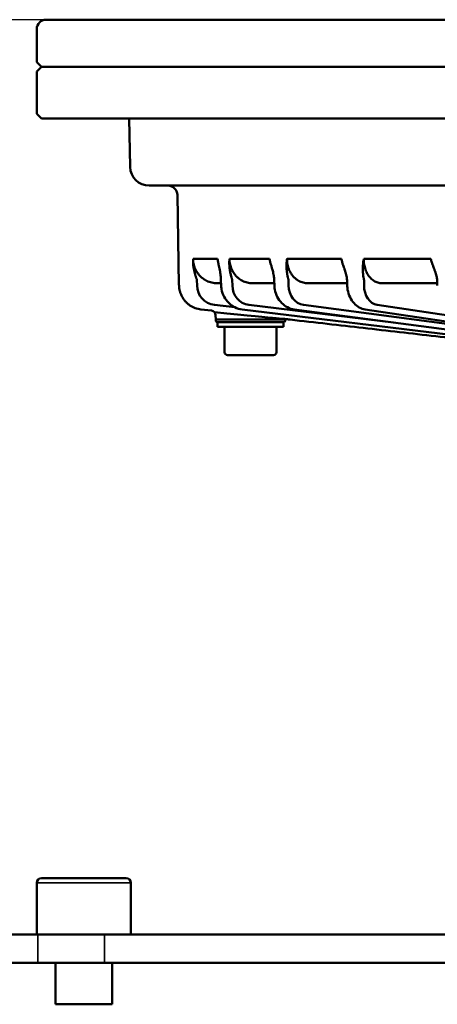
# Model space of a CAD drawing. Units: millimetres. Extents: x 3863 to 4805, y 4186 to 5343.
# Drawn here: x 4615 to 4660, y 5239 to 5343 of the extents above; entities that cross this region are included whole.
import ezdxf

# ---------------------------------------------------------------- set-up
doc = ezdxf.new("R2010")
doc.units = ezdxf.units.MM
doc.header["$LTSCALE"] = 5
doc.layers.get('Defpoints').update_dxf_attribs({"linetype": 'CONTINUOUS'})
for name, color, linetype, lineweight in [('AM_5 ( Bemassung)', 3, 'CONTINUOUS', 25), ('Sichtbar (ISO)', 7, 'CONTINUOUS', 50), ('Sichtbar schmal (ISO)', 7, 'CONTINUOUS', 35)]:
    doc.layers.add(name, color=color, linetype=linetype, lineweight=lineweight)
doc.styles.get("Standard").update_dxf_attribs({"font": 'ARIALUNI.TTF'})
doc.dimstyles.new('BENUTZERDEFINIERTE NORM$0', dxfattribs={"dimtxt": 3.5, "dimasz": 2.5, "dimexe": 1, "dimexo": 0, "dimgap": 1.5, "dimtad": 1, "dimdsep": 46, "dimtxsty": 'Standard', "dimcen": 0, "dimclrd": 256, "dimclre": 256, "dimclrt": 6, "dimadec": 0, "dimazin": 2, "dimtp": 0.1, "dimtm": 0.1, "dimtfac": 0.71, "dimtmove": 0, "dimatfit": 3, "dimfxl": 1, "dimlwd": -1, "dimlwe": -1, "dimarcsym": 0})

# ---------------------------------------------------------------- blocks, each defined once
blk = doc.blocks.new('*D5')
at = {"layer": 'AM_5 ( Bemassung)', "transparency": 16777216}
for p, q in [((4804.01, 5343.29), (4300.72, 5343.29)), ((4310.72, 5268.08), (4310.72, 5318.29)), ((4711.01, 5243.08), (4300.72, 5243.08))]:
    blk.add_line(p, q, dxfattribs=at)
for points in [[(4306.55, 5318.29), (4314.88, 5318.29), (4310.72, 5343.29)], [(4306.55, 5268.08), (4314.88, 5268.08), (4310.72, 5243.08)]]:
    blk.add_solid(points, dxfattribs=at)
at = {"layer": 'Defpoints', "color": 0, "transparency": 16777216}
for p in [(4310.72, 5343.29), (4804.01, 5343.29), (4711.01, 5243.08)]:
    blk.add_point(p, dxfattribs=at)
at = {"layer": 'AM_5 ( Bemassung)', "color": 6, "transparency": 16777216, "insert": (4277.83, 5295.77), "char_height": 35, "attachment_point": 5, "rotation": 90}
blk.add_mtext('100', dxfattribs=at)

msp = doc.modelspace()

# ---------------------------------------------------------------- linework, layer by layer
at = {"layer": 'Sichtbar (ISO)'}
for p, q in [((4804.008, 5343.288), (4618.008, 5343.288)), ((4617.008, 5338.788), (4617.008, 5342.288)), ((4617.508, 5338.288), (4617.008, 5338.788)), ((4617.513, 5338.288), (4617.008, 5337.783)), ((4617.008, 5333.293), (4617.008, 5337.783)), ((4804.508, 5338.288), (4617.508, 5338.288)), ((4617.513, 5332.788), (4617.008, 5333.293)), ((4617.513, 5332.788), (4804.503, 5332.788)), ((4626.923, 5327.643), (4626.833, 5332.788)), ((4696.908, 5325.658), (4628.943, 5325.658)), ((4632.111, 5315.07), (4631.944, 5324.666)), ((4636.212, 5317.869), (4633.604, 5317.869)), ((4641.735, 5317.869), (4637.475, 5317.869)), ((4649.362, 5317.869), (4643.581, 5317.869)), ((4658.863, 5317.869), (4651.735, 5317.869)), ((4634.023, 5315.608), (4634.029, 5315.057)), ((4636.571, 5315.611), (4636.586, 5315.06)), ((4637.774, 5315.608), (4637.776, 5315.057)), ((4642.225, 5315.609), (4642.242, 5315.058)), ((4643.751, 5315.608), (4643.749, 5315.057)), ((4649.953, 5315.607), (4649.973, 5315.057)), ((4651.771, 5315.608), (4651.766, 5315.057)), ((4659.521, 5315.606), (4659.542, 5315.055)), ((4636.58, 5315.288), (4636.171, 5315.288)), ((4642.235, 5315.288), (4639.908, 5315.288)), ((4649.964, 5315.288), (4645.805, 5315.288)), ((4659.533, 5315.288), (4653.684, 5315.288)), ((4634.443, 5312.502), (4634.446, 5312.502)), ((4635.557, 5312.375), (4634.443, 5312.502)), ((4635.867, 5312.987), (4638.044, 5312.734)), ((4675.238, 5308.088), (4638.828, 5312.502)), ((4639.518, 5312.987), (4654.89, 5311.118)), ((4677.937, 5308.088), (4644.345, 5312.504)), ((4645.341, 5312.987), (4675.239, 5309.039)), ((4681.642, 5308.088), (4651.89, 5312.505)), ((4653.159, 5312.987), (4685.938, 5308.088)), ((4636.012, 5311.442), (4636.005, 5311.882)), ((4636.012, 5311.442), (4643.403, 5311.442)), ((4643.403, 5311.442), (4643.403, 5311.48)), ((4636.113, 5311.147), (4643.302, 5311.147)), ((4636.208, 5310.647), (4636.208, 5311.147)), ((4643.208, 5310.647), (4636.208, 5310.647)), ((4636.958, 5310.647), (4636.958, 5307.947)), ((4642.458, 5310.647), (4642.458, 5307.947)), ((4643.208, 5310.647), (4643.208, 5311.147)), ((4642.158, 5307.647), (4637.258, 5307.647)), ((4617.008, 5246.076), (4617.008, 5251.576)), ((4626.508, 5252.076), (4617.508, 5252.076)), ((4627.008, 5246.076), (4627.008, 5251.576)), ((4583.294, 5246.076), (4617.132, 5246.076)), ((4624.216, 5246.076), (4617.132, 5246.076)), ((4706.008, 5246.076), (4624.216, 5246.076)), ((4583.294, 5243.076), (4617.132, 5243.076)), ((4617.132, 5243.076), (4624.216, 5243.076)), ((4619.008, 5238.676), (4619.008, 5243.076)), ((4706.008, 5243.076), (4624.216, 5243.076)), ((4625.008, 5238.676), (4625.008, 5243.076)), ((4625.008, 5238.676), (4619.008, 5238.676))]:
    msp.add_line(p, q, dxfattribs=at)
for centre, radius, start, end in [((4618.008, 5342.288), 1, 90, 180), ((4628.943, 5327.678), 2.02, 181, 270), ((4630.934, 5324.648), 1.01, 1, 90), ((4635.5, 5311.874), 0.505, 1.00002, 83.49159), ((4636.517, 5311.45), 0.505, 181, 216.8699), ((4642.898, 5311.45), 0.505, 323.1301, 359), ((4637.258, 5307.947), 0.3, 180, 270), ((4642.158, 5307.947), 0.3, 270, 0), ((4617.508, 5251.576), 0.5, 90, 180), ((4626.508, 5251.576), 0.5, 0, 90)]:
    msp.add_arc(centre, radius, start, end, dxfattribs=at)
for centre, major_axis, ratio, start_param, end_param in [((4636.117, 5315.094), (0.423, 2.08), 0.9836269, 1.7857262, 3.225507), ((4639.77, 5315.094), (0.219, 2.111), 0.9385906, 1.6851586, 3.1249394), ((4645.586, 5315.094), (0.15, 2.117), 0.8650227, 1.6492329, 3.0890136), ((4653.391, 5315.094), (0.116, 2.119), 0.7651645, 1.6301073, 3.0698881), ((4635.544, 5313.004), (-0.058, -0.502), 0.1686295, 6.2831801, 6.303156), ((4638.882, 5313.004), (-0.061, -0.501), 0.3360936, 6.2831746, 6.3243601), ((4651.964, 5313.004), (-0.074, -0.499), 0.6356076, 0.0000024, 0.0000274)]:
    msp.add_ellipse(centre, major_axis=major_axis, ratio=ratio, start_param=start_param, end_param=end_param, dxfattribs=at)
for points, knots in [([(4633.654, 5316.978), (4633.646, 5317.031), (4633.639, 5317.084), (4633.632, 5317.136), (4633.626, 5317.184), (4633.621, 5317.232), (4633.617, 5317.28), (4633.61, 5317.356), (4633.605, 5317.432), (4633.603, 5317.507), (4633.602, 5317.531), (4633.601, 5317.554), (4633.6, 5317.578), (4633.598, 5317.676), (4633.599, 5317.773), (4633.604, 5317.869)], [0, 0, 0, 0, 0.174696, 0.174696, 0.174696, 0.3333333, 0.3333333, 0.3333333, 0.5872932, 0.5872932, 0.5872932, 0.6666667, 0.6666667, 0.6666667, 1, 1, 1, 1]), ([(4636.171, 5315.288), (4636.087, 5315.288), (4636.003, 5315.293), (4635.92, 5315.301), (4635.907, 5315.302), (4635.894, 5315.304), (4635.881, 5315.305), (4635.791, 5315.315), (4635.702, 5315.33), (4635.614, 5315.35), (4635.609, 5315.351), (4635.603, 5315.353), (4635.597, 5315.354), (4635.504, 5315.375), (4635.412, 5315.402), (4635.321, 5315.435), (4635.23, 5315.467), (4635.142, 5315.504), (4635.056, 5315.546), (4635.048, 5315.55), (4635.04, 5315.554), (4635.031, 5315.558), (4634.954, 5315.597), (4634.878, 5315.639), (4634.805, 5315.686), (4634.791, 5315.695), (4634.777, 5315.704), (4634.764, 5315.713), (4634.697, 5315.757), (4634.633, 5315.804), (4634.571, 5315.854), (4634.552, 5315.869), (4634.534, 5315.884), (4634.516, 5315.9), (4634.461, 5315.947), (4634.408, 5315.996), (4634.357, 5316.047), (4634.335, 5316.07), (4634.313, 5316.092), (4634.292, 5316.115), (4634.248, 5316.163), (4634.206, 5316.213), (4634.166, 5316.263), (4634.142, 5316.294), (4634.119, 5316.324), (4634.096, 5316.356), (4634.063, 5316.402), (4634.031, 5316.45), (4634.001, 5316.498), (4633.977, 5316.537), (4633.954, 5316.576), (4633.932, 5316.616), (4633.908, 5316.66), (4633.885, 5316.704), (4633.863, 5316.749), (4633.84, 5316.797), (4633.818, 5316.846), (4633.798, 5316.895), (4633.782, 5316.935), (4633.767, 5316.975), (4633.753, 5317.015), (4633.733, 5317.073), (4633.714, 5317.131), (4633.698, 5317.19), (4633.689, 5317.224), (4633.68, 5317.259), (4633.672, 5317.294), (4633.657, 5317.36), (4633.644, 5317.428), (4633.633, 5317.495), (4633.629, 5317.523), (4633.625, 5317.551), (4633.622, 5317.579), (4633.613, 5317.655), (4633.607, 5317.73), (4633.605, 5317.806), (4633.604, 5317.827), (4633.604, 5317.848), (4633.604, 5317.869)], [0.00000493, 0.00000493, 0.00000493, 0.00000493, 0.06176507, 0.06176507, 0.06176507, 0.07142857, 0.07142857, 0.07142857, 0.13862498, 0.13862498, 0.13862498, 0.14285714, 0.14285714, 0.14285714, 0.21428571, 0.21428571, 0.21428571, 0.28571429, 0.28571429, 0.28571429, 0.29247057, 0.29247057, 0.29247057, 0.35714286, 0.35714286, 0.35714286, 0.36935936, 0.36935936, 0.36935936, 0.42857143, 0.42857143, 0.42857143, 0.44627064, 0.44627064, 0.44627064, 0.5, 0.5, 0.5, 0.52320124, 0.52320124, 0.52320124, 0.57142857, 0.57142857, 0.57142857, 0.60010947, 0.60010947, 0.60010947, 0.64285714, 0.64285714, 0.64285714, 0.67696552, 0.67696552, 0.67696552, 0.71428571, 0.71428571, 0.71428571, 0.75388452, 0.75388452, 0.75388452, 0.78571429, 0.78571429, 0.78571429, 0.83082467, 0.83082467, 0.83082467, 0.85714286, 0.85714286, 0.85714286, 0.90771722, 0.90771722, 0.90771722, 0.92857143, 0.92857143, 0.92857143, 0.9846143, 0.9846143, 0.9846143, 1, 1, 1, 1]), ([(4636.316, 5317.292), (4636.304, 5317.343), (4636.292, 5317.395), (4636.281, 5317.448), (4636.277, 5317.469), (4636.272, 5317.49), (4636.268, 5317.51), (4636.249, 5317.611), (4636.232, 5317.714), (4636.218, 5317.821), (4636.216, 5317.837), (4636.214, 5317.853), (4636.212, 5317.869)], [0.82593409, 0.82593409, 0.82593409, 0.82593409, 0.875, 0.875, 0.875, 0.89413999, 0.89413999, 0.89413999, 0.98631602, 0.98631602, 0.98631602, 1, 1, 1, 1]), ([(4637.475, 5316.978), (4637.468, 5317.047), (4637.463, 5317.116), (4637.459, 5317.185), (4637.458, 5317.217), (4637.457, 5317.248), (4637.456, 5317.28), (4637.453, 5317.353), (4637.453, 5317.425), (4637.454, 5317.497), (4637.454, 5317.524), (4637.455, 5317.551), (4637.456, 5317.578), (4637.459, 5317.655), (4637.463, 5317.731), (4637.469, 5317.807), (4637.471, 5317.827), (4637.473, 5317.848), (4637.475, 5317.869)], [0, 0, 0, 0, 0.2282617, 0.2282617, 0.2282617, 0.3333333, 0.3333333, 0.3333333, 0.5753666, 0.5753666, 0.5753666, 0.6666667, 0.6666667, 0.6666667, 0.9282697, 0.9282697, 0.9282697, 1, 1, 1, 1]), ([(4639.908, 5315.288), (4639.815, 5315.288), (4639.722, 5315.294), (4639.631, 5315.305), (4639.539, 5315.316), (4639.45, 5315.332), (4639.361, 5315.354), (4639.272, 5315.375), (4639.184, 5315.402), (4639.097, 5315.435), (4639.011, 5315.467), (4638.927, 5315.504), (4638.845, 5315.546), (4638.763, 5315.588), (4638.683, 5315.634), (4638.606, 5315.686), (4638.529, 5315.737), (4638.455, 5315.793), (4638.384, 5315.854), (4638.313, 5315.914), (4638.245, 5315.979), (4638.181, 5316.047), (4638.117, 5316.116), (4638.056, 5316.188), (4638, 5316.263), (4637.944, 5316.339), (4637.892, 5316.417), (4637.844, 5316.498), (4637.797, 5316.579), (4637.753, 5316.663), (4637.715, 5316.749), (4637.676, 5316.836), (4637.641, 5316.924), (4637.611, 5317.015), (4637.581, 5317.106), (4637.556, 5317.199), (4637.536, 5317.294), (4637.516, 5317.388), (4637.501, 5317.483), (4637.491, 5317.579), (4637.48, 5317.675), (4637.475, 5317.772), (4637.475, 5317.869)], [0.00000493, 0.00000493, 0.00000493, 0.00000493, 0.07142857, 0.07142857, 0.07142857, 0.14285714, 0.14285714, 0.14285714, 0.21428571, 0.21428571, 0.21428571, 0.28571429, 0.28571429, 0.28571429, 0.35714286, 0.35714286, 0.35714286, 0.42857143, 0.42857143, 0.42857143, 0.5, 0.5, 0.5, 0.57142857, 0.57142857, 0.57142857, 0.64285714, 0.64285714, 0.64285714, 0.71428571, 0.71428571, 0.71428571, 0.78571429, 0.78571429, 0.78571429, 0.85714286, 0.85714286, 0.85714286, 0.92857143, 0.92857143, 0.92857143, 1, 1, 1, 1]), ([(4641.735, 5317.869), (4641.738, 5317.853), (4641.74, 5317.837), (4641.743, 5317.821), (4641.757, 5317.741), (4641.773, 5317.66), (4641.792, 5317.578), (4641.797, 5317.556), (4641.802, 5317.533), (4641.807, 5317.51), (4641.825, 5317.435), (4641.845, 5317.359), (4641.866, 5317.282), (4641.874, 5317.255), (4641.882, 5317.227), (4641.89, 5317.199), (4641.908, 5317.14), (4641.926, 5317.081), (4641.945, 5317.021)], [0, 0, 0, 0, 0.05551123, 0.05551123, 0.05551123, 0.33333333, 0.33333333, 0.33333333, 0.41055408, 0.41055408, 0.41055408, 0.66666667, 0.66666667, 0.66666667, 0.75851538, 0.75851538, 0.75851538, 0.9532043, 0.9532043, 0.9532043, 0.9532043]), ([(4643.529, 5316.978), (4643.527, 5317.047), (4643.526, 5317.116), (4643.527, 5317.185), (4643.527, 5317.217), (4643.528, 5317.248), (4643.529, 5317.28), (4643.531, 5317.353), (4643.534, 5317.425), (4643.54, 5317.497), (4643.542, 5317.524), (4643.544, 5317.551), (4643.546, 5317.578), (4643.553, 5317.655), (4643.562, 5317.731), (4643.572, 5317.807), (4643.575, 5317.827), (4643.578, 5317.848), (4643.581, 5317.869)], [0, 0, 0, 0, 0.2282617, 0.2282617, 0.2282617, 0.3333333, 0.3333333, 0.3333333, 0.5753666, 0.5753666, 0.5753666, 0.6666667, 0.6666667, 0.6666667, 0.9282697, 0.9282697, 0.9282697, 1, 1, 1, 1]), ([(4645.805, 5315.288), (4645.731, 5315.288), (4645.657, 5315.293), (4645.584, 5315.301), (4645.572, 5315.302), (4645.561, 5315.304), (4645.55, 5315.305), (4645.471, 5315.315), (4645.393, 5315.33), (4645.315, 5315.35), (4645.311, 5315.351), (4645.306, 5315.353), (4645.301, 5315.354), (4645.219, 5315.375), (4645.138, 5315.402), (4645.059, 5315.435), (4644.979, 5315.467), (4644.902, 5315.504), (4644.827, 5315.546), (4644.819, 5315.55), (4644.812, 5315.554), (4644.805, 5315.558), (4644.738, 5315.597), (4644.672, 5315.639), (4644.608, 5315.686), (4644.596, 5315.695), (4644.584, 5315.704), (4644.572, 5315.713), (4644.514, 5315.757), (4644.458, 5315.804), (4644.404, 5315.854), (4644.388, 5315.869), (4644.372, 5315.884), (4644.356, 5315.9), (4644.308, 5315.947), (4644.262, 5315.996), (4644.218, 5316.047), (4644.199, 5316.07), (4644.18, 5316.092), (4644.162, 5316.115), (4644.124, 5316.163), (4644.088, 5316.213), (4644.053, 5316.263), (4644.032, 5316.294), (4644.012, 5316.324), (4643.993, 5316.356), (4643.964, 5316.402), (4643.937, 5316.45), (4643.911, 5316.498), (4643.89, 5316.537), (4643.871, 5316.576), (4643.852, 5316.616), (4643.831, 5316.66), (4643.812, 5316.704), (4643.793, 5316.749), (4643.774, 5316.797), (4643.755, 5316.846), (4643.738, 5316.895), (4643.725, 5316.935), (4643.712, 5316.975), (4643.7, 5317.015), (4643.683, 5317.073), (4643.668, 5317.131), (4643.654, 5317.19), (4643.646, 5317.224), (4643.639, 5317.259), (4643.633, 5317.294), (4643.62, 5317.36), (4643.61, 5317.428), (4643.602, 5317.495), (4643.598, 5317.523), (4643.595, 5317.551), (4643.593, 5317.579), (4643.586, 5317.655), (4643.582, 5317.73), (4643.581, 5317.806), (4643.581, 5317.827), (4643.581, 5317.848), (4643.581, 5317.869)], [0.00000493, 0.00000493, 0.00000493, 0.00000493, 0.06176508, 0.06176508, 0.06176508, 0.07142857, 0.07142857, 0.07142857, 0.13862498, 0.13862498, 0.13862498, 0.14285714, 0.14285714, 0.14285714, 0.21428571, 0.21428571, 0.21428571, 0.28571429, 0.28571429, 0.28571429, 0.29247057, 0.29247057, 0.29247057, 0.35714286, 0.35714286, 0.35714286, 0.36935936, 0.36935936, 0.36935936, 0.42857143, 0.42857143, 0.42857143, 0.44627064, 0.44627064, 0.44627064, 0.5, 0.5, 0.5, 0.52320124, 0.52320124, 0.52320124, 0.57142857, 0.57142857, 0.57142857, 0.60010947, 0.60010947, 0.60010947, 0.64285714, 0.64285714, 0.64285714, 0.67696553, 0.67696553, 0.67696553, 0.71428571, 0.71428571, 0.71428571, 0.75388452, 0.75388452, 0.75388452, 0.78571429, 0.78571429, 0.78571429, 0.83082467, 0.83082467, 0.83082467, 0.85714286, 0.85714286, 0.85714286, 0.90771722, 0.90771722, 0.90771722, 0.92857143, 0.92857143, 0.92857143, 0.9846143, 0.9846143, 0.9846143, 1, 1, 1, 1]), ([(4649.362, 5317.869), (4649.366, 5317.853), (4649.369, 5317.837), (4649.372, 5317.821), (4649.39, 5317.741), (4649.409, 5317.66), (4649.431, 5317.578), (4649.436, 5317.556), (4649.442, 5317.533), (4649.449, 5317.51), (4649.469, 5317.435), (4649.491, 5317.359), (4649.515, 5317.282), (4649.524, 5317.255), (4649.532, 5317.227), (4649.541, 5317.199), (4649.565, 5317.126), (4649.59, 5317.052), (4649.616, 5316.978)], [0, 0, 0, 0, 0.0555112, 0.0555112, 0.0555112, 0.3333333, 0.3333333, 0.3333333, 0.4105541, 0.4105541, 0.4105541, 0.6666667, 0.6666667, 0.6666667, 0.7585154, 0.7585154, 0.7585154, 1, 1, 1, 1]), ([(4651.634, 5316.978), (4651.637, 5317.047), (4651.64, 5317.116), (4651.645, 5317.185), (4651.647, 5317.217), (4651.65, 5317.248), (4651.652, 5317.28), (4651.659, 5317.353), (4651.666, 5317.425), (4651.675, 5317.497), (4651.679, 5317.524), (4651.682, 5317.551), (4651.686, 5317.578), (4651.697, 5317.655), (4651.71, 5317.731), (4651.723, 5317.807), (4651.727, 5317.827), (4651.731, 5317.848), (4651.735, 5317.869)], [0, 0, 0, 0, 0.2282617, 0.2282617, 0.2282617, 0.3333333, 0.3333333, 0.3333333, 0.5753666, 0.5753666, 0.5753666, 0.6666667, 0.6666667, 0.6666667, 0.9282697, 0.9282697, 0.9282697, 1, 1, 1, 1]), ([(4653.684, 5315.288), (4653.608, 5315.288), (4653.532, 5315.294), (4653.457, 5315.305), (4653.383, 5315.316), (4653.31, 5315.332), (4653.238, 5315.354), (4653.165, 5315.375), (4653.094, 5315.402), (4653.024, 5315.435), (4652.954, 5315.467), (4652.885, 5315.504), (4652.819, 5315.546), (4652.753, 5315.588), (4652.689, 5315.634), (4652.626, 5315.686), (4652.564, 5315.737), (4652.505, 5315.793), (4652.447, 5315.854), (4652.39, 5315.914), (4652.336, 5315.979), (4652.284, 5316.047), (4652.233, 5316.116), (4652.185, 5316.188), (4652.14, 5316.263), (4652.095, 5316.339), (4652.054, 5316.417), (4652.016, 5316.498), (4651.979, 5316.579), (4651.944, 5316.663), (4651.914, 5316.749), (4651.883, 5316.836), (4651.857, 5316.924), (4651.834, 5317.015), (4651.811, 5317.106), (4651.791, 5317.199), (4651.776, 5317.294), (4651.761, 5317.388), (4651.75, 5317.483), (4651.743, 5317.579), (4651.737, 5317.675), (4651.734, 5317.772), (4651.735, 5317.869)], [0.00000493, 0.00000493, 0.00000493, 0.00000493, 0.07142857, 0.07142857, 0.07142857, 0.14285714, 0.14285714, 0.14285714, 0.21428571, 0.21428571, 0.21428571, 0.28571429, 0.28571429, 0.28571429, 0.35714286, 0.35714286, 0.35714286, 0.42857143, 0.42857143, 0.42857143, 0.5, 0.5, 0.5, 0.57142857, 0.57142857, 0.57142857, 0.64285714, 0.64285714, 0.64285714, 0.71428571, 0.71428571, 0.71428571, 0.78571429, 0.78571429, 0.78571429, 0.85714286, 0.85714286, 0.85714286, 0.92857143, 0.92857143, 0.92857143, 1, 1, 1, 1]), ([(4658.863, 5317.869), (4658.867, 5317.853), (4658.871, 5317.837), (4658.875, 5317.821), (4658.895, 5317.741), (4658.917, 5317.66), (4658.941, 5317.578), (4658.947, 5317.556), (4658.954, 5317.533), (4658.961, 5317.51), (4658.983, 5317.435), (4659.007, 5317.359), (4659.032, 5317.282), (4659.042, 5317.255), (4659.051, 5317.227), (4659.06, 5317.199), (4659.085, 5317.126), (4659.111, 5317.052), (4659.138, 5316.978)], [0, 0, 0, 0, 0.0555112, 0.0555112, 0.0555112, 0.3333333, 0.3333333, 0.3333333, 0.4105541, 0.4105541, 0.4105541, 0.6666667, 0.6666667, 0.6666667, 0.7585154, 0.7585154, 0.7585154, 1, 1, 1, 1]), ([(4634.023, 5315.608), (4634.018, 5315.622), (4634.013, 5315.636), (4634.008, 5315.65), (4633.995, 5315.687), (4633.982, 5315.726), (4633.969, 5315.766), (4633.96, 5315.79), (4633.952, 5315.816), (4633.943, 5315.841), (4633.932, 5315.875), (4633.921, 5315.911), (4633.909, 5315.947), (4633.897, 5315.985), (4633.884, 5316.024), (4633.872, 5316.065), (4633.863, 5316.095), (4633.854, 5316.125), (4633.845, 5316.156), (4633.828, 5316.21), (4633.812, 5316.267), (4633.795, 5316.328), (4633.79, 5316.349), (4633.784, 5316.372), (4633.778, 5316.394), (4633.758, 5316.469), (4633.738, 5316.548), (4633.72, 5316.633), (4633.717, 5316.644), (4633.715, 5316.655), (4633.712, 5316.666), (4633.691, 5316.763), (4633.671, 5316.867), (4633.654, 5316.978)], [0, 0, 0, 0, 0.047396, 0.047396, 0.047396, 0.1666667, 0.1666667, 0.1666667, 0.2387803, 0.2387803, 0.2387803, 0.3333333, 0.3333333, 0.3333333, 0.4305328, 0.4305328, 0.4305328, 0.5, 0.5, 0.5, 0.622306, 0.622306, 0.622306, 0.6666667, 0.6666667, 0.6666667, 0.8140182, 0.8140182, 0.8140182, 0.8333333, 0.8333333, 0.8333333, 1, 1, 1, 1]), ([(4636.571, 5315.611), (4636.566, 5315.783), (4636.552, 5315.955), (4636.511, 5316.317), (4636.481, 5316.506), (4636.407, 5316.897), (4636.363, 5317.097), (4636.316, 5317.292)], [0, 0, 0, 0, 0.0516621, 0.0516621, 0.11364448, 0.11364448, 0.18527815, 0.18527815, 0.18527815, 0.18527815]), ([(4637.774, 5315.608), (4637.758, 5315.657), (4637.741, 5315.71), (4637.724, 5315.766), (4637.714, 5315.799), (4637.704, 5315.834), (4637.694, 5315.87), (4637.686, 5315.895), (4637.679, 5315.921), (4637.672, 5315.947), (4637.654, 5316.012), (4637.636, 5316.081), (4637.617, 5316.156), (4637.612, 5316.177), (4637.607, 5316.199), (4637.601, 5316.222), (4637.589, 5316.277), (4637.576, 5316.334), (4637.563, 5316.394), (4637.553, 5316.445), (4637.543, 5316.497), (4637.533, 5316.552), (4637.527, 5316.589), (4637.52, 5316.627), (4637.514, 5316.666), (4637.504, 5316.731), (4637.494, 5316.799), (4637.486, 5316.87), (4637.482, 5316.905), (4637.478, 5316.941), (4637.475, 5316.978)], [0, 0, 0, 0, 0.16666667, 0.16666667, 0.16666667, 0.26472278, 0.26472278, 0.26472278, 0.33333333, 0.33333333, 0.33333333, 0.5, 0.5, 0.5, 0.54861529, 0.54861529, 0.54861529, 0.66666667, 0.66666667, 0.66666667, 0.76580036, 0.76580036, 0.76580036, 0.83333333, 0.83333333, 0.83333333, 0.94503332, 0.94503332, 0.94503332, 0.99999988, 0.99999988, 0.99999988, 0.99999988]), ([(4642.225, 5315.609), (4642.219, 5315.769), (4642.203, 5315.929), (4642.15, 5316.267), (4642.111, 5316.445), (4642.032, 5316.742), (4641.996, 5316.864), (4641.957, 5316.984)], [0, 0, 0, 0, 0.04801103, 0.04801103, 0.10618845, 0.10618845, 0.14921671, 0.14921671, 0.14921671, 0.14921671]), ([(4643.751, 5315.608), (4643.736, 5315.657), (4643.722, 5315.71), (4643.707, 5315.766), (4643.698, 5315.799), (4643.69, 5315.834), (4643.681, 5315.87), (4643.675, 5315.895), (4643.669, 5315.921), (4643.663, 5315.947), (4643.648, 5316.012), (4643.634, 5316.081), (4643.62, 5316.156), (4643.616, 5316.177), (4643.612, 5316.199), (4643.608, 5316.222), (4643.599, 5316.277), (4643.589, 5316.334), (4643.581, 5316.394), (4643.574, 5316.445), (4643.567, 5316.497), (4643.561, 5316.552), (4643.556, 5316.589), (4643.552, 5316.627), (4643.549, 5316.666), (4643.543, 5316.731), (4643.538, 5316.799), (4643.534, 5316.87), (4643.532, 5316.905), (4643.531, 5316.941), (4643.529, 5316.978)], [0, 0, 0, 0, 0.1666667, 0.1666667, 0.1666667, 0.2647436, 0.2647436, 0.2647436, 0.3333333, 0.3333333, 0.3333333, 0.5, 0.5, 0.5, 0.548629, 0.548629, 0.548629, 0.6666667, 0.6666667, 0.6666667, 0.7658077, 0.7658077, 0.7658077, 0.8333333, 0.8333333, 0.8333333, 0.9450352, 0.9450352, 0.9450352, 1, 1, 1, 1]), ([(4649.616, 5316.978), (4649.627, 5316.947), (4649.638, 5316.916), (4649.649, 5316.886), (4649.663, 5316.848), (4649.677, 5316.811), (4649.691, 5316.774)], [0, 0, 0, 0, 0.04672918, 0.04672918, 0.04672918, 0.10631239, 0.10631239, 0.10631239, 0.10631239]), ([(4649.953, 5315.607), (4649.948, 5315.759), (4649.928, 5315.91), (4649.866, 5316.233), (4649.819, 5316.403), (4649.741, 5316.637), (4649.716, 5316.706), (4649.691, 5316.774)], [0, 0, 0, 0, 0.04549355, 0.04549355, 0.1011287, 0.1011287, 0.12500045, 0.12500045, 0.12500045, 0.12500045]), ([(4651.771, 5315.608), (4651.758, 5315.657), (4651.746, 5315.71), (4651.734, 5315.766), (4651.727, 5315.799), (4651.721, 5315.834), (4651.714, 5315.87), (4651.709, 5315.895), (4651.705, 5315.921), (4651.7, 5315.947), (4651.69, 5316.012), (4651.68, 5316.081), (4651.671, 5316.156), (4651.668, 5316.177), (4651.665, 5316.199), (4651.663, 5316.222), (4651.657, 5316.277), (4651.652, 5316.334), (4651.647, 5316.394), (4651.643, 5316.445), (4651.64, 5316.497), (4651.637, 5316.552), (4651.636, 5316.589), (4651.634, 5316.627), (4651.633, 5316.666), (4651.632, 5316.731), (4651.631, 5316.799), (4651.632, 5316.87), (4651.632, 5316.905), (4651.633, 5316.941), (4651.634, 5316.978)], [0, 0, 0, 0, 0.1666667, 0.1666667, 0.1666667, 0.2647729, 0.2647729, 0.2647729, 0.3333333, 0.3333333, 0.3333333, 0.5, 0.5, 0.5, 0.5486482, 0.5486482, 0.5486482, 0.6666667, 0.6666667, 0.6666667, 0.7658181, 0.7658181, 0.7658181, 0.8333333, 0.8333333, 0.8333333, 0.9450376, 0.9450376, 0.9450376, 1, 1, 1, 1]), ([(4659.138, 5316.978), (4659.179, 5316.867), (4659.218, 5316.763), (4659.256, 5316.666), (4659.26, 5316.655), (4659.265, 5316.644), (4659.269, 5316.633), (4659.281, 5316.603), (4659.292, 5316.574), (4659.304, 5316.545)], [0, 0, 0, 0, 0.16666667, 0.16666667, 0.16666667, 0.18573655, 0.18573655, 0.18573655, 0.23825579, 0.23825579, 0.23825579, 0.23825579]), ([(4659.521, 5315.606), (4659.516, 5315.753), (4659.494, 5315.9), (4659.423, 5316.215), (4659.367, 5316.384), (4659.304, 5316.545)], [0, 0, 0, 0, 0.044092993, 0.044092993, 0.098849747, 0.098849747, 0.098849747, 0.098849747]), ([(4632.115, 5315.07), (4632.117, 5314.964), (4632.133, 5314.754), (4632.195, 5314.444), (4632.294, 5314.144), (4632.428, 5313.857), (4632.595, 5313.589), (4632.793, 5313.343), (4633.019, 5313.122), (4633.27, 5312.93), (4633.542, 5312.769), (4633.831, 5312.642), (4634.134, 5312.551), (4634.341, 5312.514), (4634.446, 5312.502)], [0.00000543, 0.00000543, 0.00000543, 0.00000543, 0.08333333, 0.16666667, 0.25, 0.33333333, 0.41666667, 0.5, 0.58333333, 0.66666667, 0.75, 0.83333333, 0.91666667, 1, 1, 1, 1]), ([(4638.821, 5312.503), (4638.555, 5312.535), (4638.29, 5312.614), (4637.808, 5312.85), (4637.584, 5313.009), (4637.196, 5313.388), (4637.029, 5313.613), (4636.771, 5314.103), (4636.678, 5314.373), (4636.604, 5314.784), (4636.59, 5314.922), (4636.586, 5315.06)], [0, 0, 0, 0, 0.0835968, 0.0835968, 0.16591409, 0.16591409, 0.24903839, 0.24903839, 0.3328996, 0.3328996, 0.37434337, 0.37434337, 0.37434337, 0.37434337]), ([(4644.345, 5312.504), (4644.098, 5312.536), (4643.853, 5312.614), (4643.406, 5312.845), (4643.198, 5313), (4642.834, 5313.373), (4642.675, 5313.596), (4642.428, 5314.083), (4642.337, 5314.353), (4642.262, 5314.77), (4642.247, 5314.914), (4642.242, 5315.058)], [0, 0, 0, 0, 0.08133625, 0.08133625, 0.16188546, 0.16188546, 0.24441046, 0.24441046, 0.32849694, 0.32849694, 0.37166566, 0.37166566, 0.37166566, 0.37166566]), ([(4651.89, 5312.505), (4651.669, 5312.537), (4651.451, 5312.613), (4651.051, 5312.837), (4650.865, 5312.987), (4650.534, 5313.349), (4650.388, 5313.57), (4650.156, 5314.054), (4650.07, 5314.326), (4649.994, 5314.752), (4649.978, 5314.904), (4649.973, 5315.057)], [0, 0, 0, 0, 0.07762663, 0.07762663, 0.15546886, 0.15546886, 0.23751625, 0.23751625, 0.32218082, 0.32218082, 0.36784879, 0.36784879, 0.36784879, 0.36784879]), ([(4643.907, 5311.423), (4643.896, 5311.424), (4643.885, 5311.426), (4643.716, 5311.445), (4643.549, 5311.464), (4643.351, 5311.487), (4643.299, 5311.493), (4643.21, 5311.503), (4643.173, 5311.508), (4643.147, 5311.511)], [-0.00385629, -0.00385629, -0.00385629, -0.00385629, 0, 0, 0.05901682, 0.05901682, 0.08179996, 0.08179996, 0.10433458, 0.10433458, 0.10433458, 0.10433458]), ([(4643.907, 5311.423), (4645.243, 5311.271), (4646.564, 5311.12), (4647.856, 5310.972), (4649.149, 5310.825), (4650.414, 5310.681), (4651.686, 5310.536), (4652.958, 5310.39), (4654.238, 5310.244), (4655.524, 5310.098), (4656.81, 5309.951), (4658.104, 5309.803), (4659.379, 5309.658), (4660.654, 5309.512), (4661.911, 5309.369), (4663.115, 5309.232), (4664.318, 5309.094), (4665.469, 5308.963), (4666.554, 5308.839), (4667.639, 5308.716), (4668.659, 5308.599), (4669.63, 5308.488), (4670.6, 5308.378), (4671.521, 5308.273), (4673.133, 5308.088)], [0.00000013, 0.00000013, 0.00000013, 0.00000013, 0.125, 0.125, 0.125, 0.25, 0.25, 0.25, 0.375, 0.375, 0.375, 0.5, 0.5, 0.5, 0.625, 0.625, 0.625, 0.75, 0.75, 0.75, 0.875, 0.875, 0.875, 1, 1, 1, 1])]:
    msp.add_open_spline(points, degree=3, knots=knots, dxfattribs=at)
for points in [[(4636.316, 5317.292), (4636.316, 5317.292), (4636.316, 5317.292), (4636.316, 5317.292)], [(4641.957, 5316.984), (4641.953, 5316.997), (4641.949, 5317.009), (4641.945, 5317.021)], [(4659.304, 5316.545), (4659.304, 5316.545), (4659.304, 5316.545), (4659.304, 5316.545)], [(4643.403, 5311.48), (4643.403, 5311.48), (4643.319, 5311.49), (4635.874, 5312.213)]]:
    msp.add_open_spline(points, degree=3, dxfattribs=at)
at = {"layer": 'Sichtbar schmal (ISO)'}
for p, q in [((4627.008, 5251.576), (4617.008, 5251.576)), ((4617.132, 5246.076), (4617.132, 5243.076)), ((4624.216, 5246.076), (4624.216, 5243.076))]:
    msp.add_line(p, q, dxfattribs=at)

# ---------------------------------------------------------------- dimensions: what is measured, and where the dimension line sits
at = {"layer": 'AM_5 ( Bemassung)'}
dim = msp.add_linear_dim(base=(4310.716, 5343.288), p1=(4711.008, 5243.076), p2=(4804.008, 5343.288), angle=90, dimstyle='BENUTZERDEFINIERTE NORM$0', override={"dimscale": 10, "dimdec": 0}, dxfattribs=at)
dim.commit()
dim.dimension.update_dxf_attribs({"geometry": '*D5', "text_midpoint": (4310.716, 5295.775), "dimtype": 160})

doc.saveas('drawing.dxf')
